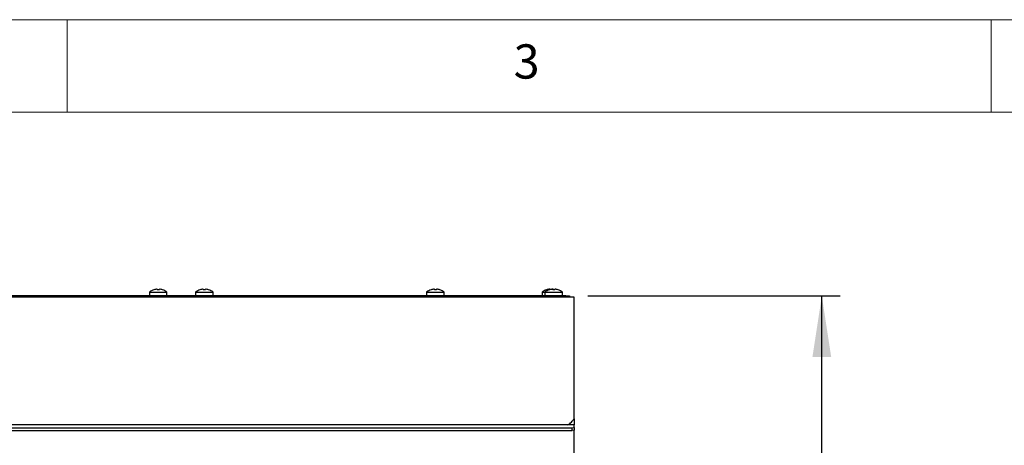
# Model space of a CAD drawing. Units: millimetres. Extents: x 5 to 415, y 5 to 292.
# Drawn here: x 107 to 161, y 269 to 292 of the extents above; entities that cross this region are included whole.
import ezdxf

# ---------------------------------------------------------------- set-up
doc = ezdxf.new("R2010")
doc.units = ezdxf.units.MM
doc.layers.add('FORMAT', color=7, linetype='Continuous')
doc.styles.add('SLDTEXTSTYLE0', font='TXT', dxfattribs={"width": 0.75})
doc.dimstyles.new('SLDDIMSTYLE1', dxfattribs={"dimtxt": 3.5, "dimasz": 3.302, "dimexe": 0, "dimexo": 0.0625, "dimgap": 0.875, "dimtad": 1, "dimdec": 1, "dimlfac": 10, "dimrnd": 1e-09, "dimzin": 12, "dimdsep": 46, "dimtxsty": 'SLDTEXTSTYLE0', "dimsah": 1, "dimcen": 0.09, "dimadec": 0, "dimazin": 3, "dimtfac": 1, "dimtdec": 1, "dimtofl": 0, "dimtmove": 0, "dimatfit": 3, "dimfxl": 0, "dimfrac": 2, "dimtolj": 1, "dimtzin": 12, "dimarcsym": 0})

# ---------------------------------------------------------------- blocks, each defined once
blk = doc.blocks.new('_D_6')
at = {"layer": 'FORMAT'}
for p, q in [((138.182, 277.062), (151.841, 277.062)), ((150.841, 193.092), (150.841, 277.062)), ((138.432, 193.092), (151.841, 193.092))]:
    blk.add_line(p, q, dxfattribs=at)
for points in [[(150.841, 277.062), (150.333, 273.76), (151.349, 273.76)], [(150.841, 193.092), (151.349, 196.394), (150.333, 196.394)]]:
    blk.add_solid(points, dxfattribs=at)
at = {"layer": 'FORMAT', "insert": (146.33, 233.625), "char_height": 3.5, "attachment_point": 1, "rotation": 90, "style": 'SLDTEXTSTYLE0'}
blk.add_mtext('840', dxfattribs=at)

msp = doc.modelspace()

# ---------------------------------------------------------------- linework, layer by layer
at = {"color": 7, "linetype": 'Continuous', "lineweight": 18}
for p, q in [((415, 292), (5, 292)), ((110, 292), (110, 287)), ((160, 287), (160, 292)), ((410, 287), (10, 287))]:
    msp.add_line(p, q, dxfattribs=at)
at = {"color": 7, "linetype": 'Continuous', "lineweight": 25}
for p, q in [((136.982, 277.062), (47.882, 277.062)), ((114.457, 277.275), (114.457, 277.062)), ((114.457, 277.275), (115.407, 277.275)), ((114.703, 277.398), (114.704, 277.396)), ((114.878, 277.428), (114.884, 277.395)), ((114.878, 277.428), (114.878, 277.428)), ((114.991, 277.394), (114.997, 277.427)), ((114.997, 277.427), (114.997, 277.427)), ((115.171, 277.393), (115.171, 277.395)), ((115.407, 277.062), (115.407, 277.275)), ((116.957, 277.275), (116.957, 277.062)), ((116.957, 277.275), (117.907, 277.275)), ((117.194, 277.395), (117.194, 277.394)), ((117.368, 277.427), (117.374, 277.395)), ((117.481, 277.396), (117.487, 277.428)), ((117.661, 277.396), (117.661, 277.398)), ((117.907, 277.062), (117.907, 277.275)), ((129.457, 277.275), (129.457, 277.062)), ((129.457, 277.275), (130.407, 277.275)), ((129.703, 277.398), (129.704, 277.396)), ((129.878, 277.428), (129.884, 277.395)), ((129.878, 277.428), (129.878, 277.428)), ((129.991, 277.394), (129.997, 277.427)), ((129.997, 277.427), (129.997, 277.427)), ((130.171, 277.393), (130.171, 277.395)), ((130.407, 277.062), (130.407, 277.275)), ((135.707, 277.275), (135.707, 277.062)), ((135.707, 277.275), (135.857, 277.275)), ((135.857, 277.275), (135.857, 277.062)), ((135.857, 277.275), (136.807, 277.275)), ((135.944, 277.395), (135.944, 277.394)), ((136.103, 277.398), (136.104, 277.396)), ((136.118, 277.427), (136.123, 277.402)), ((136.236, 277.424), (136.237, 277.428)), ((136.237, 277.428), (136.257, 277.426)), ((136.278, 277.428), (136.284, 277.395)), ((136.278, 277.428), (136.278, 277.428)), ((136.391, 277.394), (136.397, 277.427)), ((136.397, 277.427), (136.397, 277.427)), ((136.571, 277.393), (136.571, 277.395)), ((136.807, 277.062), (136.807, 277.275)), ((136.982, 277.002), (136.982, 277.062)), ((136.982, 277.062), (137.182, 277.062)), ((137.182, 277.062), (137.182, 277.002)), ((136.982, 277.002), (47.882, 277.002)), ((137.013, 277.002), (136.982, 277.002)), ((137.432, 277.002), (137.013, 277.002)), ((137.432, 276.632), (137.432, 277.002)), ((137.432, 270.422), (137.432, 276.632)), ((137.432, 270.422), (137.432, 270.102)), ((47.532, 269.928), (137.332, 269.928)), ((47.532, 269.78), (137.332, 269.78)), ((137.062, 270.102), (47.802, 270.102)), ((137.432, 270.102), (137.062, 270.102)), ((137.332, 269.928), (137.432, 269.945)), ((137.332, 269.78), (137.332, 269.928)), ((137.432, 269.798), (137.332, 269.78)), ((137.432, 270.102), (137.432, 270.096)), ((137.432, 269.945), (137.432, 270.096)), ((137.432, 269.945), (137.432, 269.798)), ((137.432, 269.752), (137.432, 269.798)), ((137.432, 267.202), (137.432, 269.752))]:
    msp.add_line(p, q, dxfattribs=at)
for centre, radius, start, end in [((114.932, 276.632), 0.8, 106.6405, 126.4236), ((114.932, 276.623), 0.807, 93.8497, 106.4622), ((114.932, 276.622), 0.807, 93.8463, 106.4548), ((114.932, 276.591), 0.806, 85.8379, 93.4583), ((114.932, 276.59), 0.806, 85.8453, 93.4506), ((114.933, 276.622), 0.807, 72.8397, 85.4522), ((114.933, 276.623), 0.807, 72.8321, 85.4486), ((114.932, 276.632), 0.8, 53.5764, 72.6489), ((117.432, 276.632), 0.8, 107.3511, 126.4236), ((117.432, 276.623), 0.807, 94.5514, 107.1679), ((117.432, 276.591), 0.806, 86.5417, 94.1621), ((117.432, 276.623), 0.807, 73.5378, 86.1503), ((117.432, 276.632), 0.8, 53.5764, 73.3595), ((129.932, 276.632), 0.8, 106.6405, 126.4236), ((129.932, 276.623), 0.807, 93.8497, 106.4622), ((129.932, 276.622), 0.807, 93.8463, 106.4548), ((129.932, 276.591), 0.806, 85.8379, 93.4583), ((129.932, 276.59), 0.806, 85.8453, 93.4506), ((129.933, 276.622), 0.807, 72.8397, 85.4522), ((129.933, 276.623), 0.807, 72.8321, 85.4486), ((129.932, 276.632), 0.8, 53.5764, 72.6489), ((136.182, 276.632), 0.8, 107.3511, 126.4236), ((136.332, 276.632), 0.8, 106.6405, 126.4236), ((136.182, 276.623), 0.807, 94.5514, 107.1679), ((136.332, 276.623), 0.807, 93.8497, 106.4622), ((136.332, 276.622), 0.807, 93.8463, 106.4548), ((136.183, 276.623), 0.807, 74.9434, 83.1501), ((136.332, 276.591), 0.806, 85.8379, 93.4583), ((136.332, 276.59), 0.806, 85.8453, 93.4506), ((136.333, 276.622), 0.807, 72.8397, 85.4522), ((136.333, 276.623), 0.807, 72.8321, 85.4486), ((136.332, 276.632), 0.8, 53.5764, 72.6489)]:
    msp.add_arc(centre, radius, start, end, dxfattribs=at)
msp.add_open_spline([(137.062, 270.102), (137.093, 270.106), (137.155, 270.116), (137.247, 270.19), (137.34, 270.296), (137.402, 270.38), (137.432, 270.422)], degree=3, dxfattribs=at)

# ---------------------------------------------------------------- texts
at = {"color": 5, "linetype": 'Continuous', "lineweight": 0, "insert": (134.167, 290.668), "char_height": 1.852, "attachment_point": 1, "style": 'SLDTEXTSTYLE0'}
msp.add_mtext('3', dxfattribs=at)

# ---------------------------------------------------------------- dimensions: what is measured, and where the dimension line sits
at = {"layer": 'FORMAT'}
dim = msp.add_linear_dim(base=(150.841, 277.062), p1=(137.432, 193.092), p2=(137.182, 277.062), angle=90, dimstyle='SLDDIMSTYLE1', dxfattribs=at)
dim.commit()
dim.dimension.update_dxf_attribs({"geometry": '_D_6', "text_midpoint": (150.841, 237.504), "dimtype": 160})

doc.saveas('drawing.dxf')
